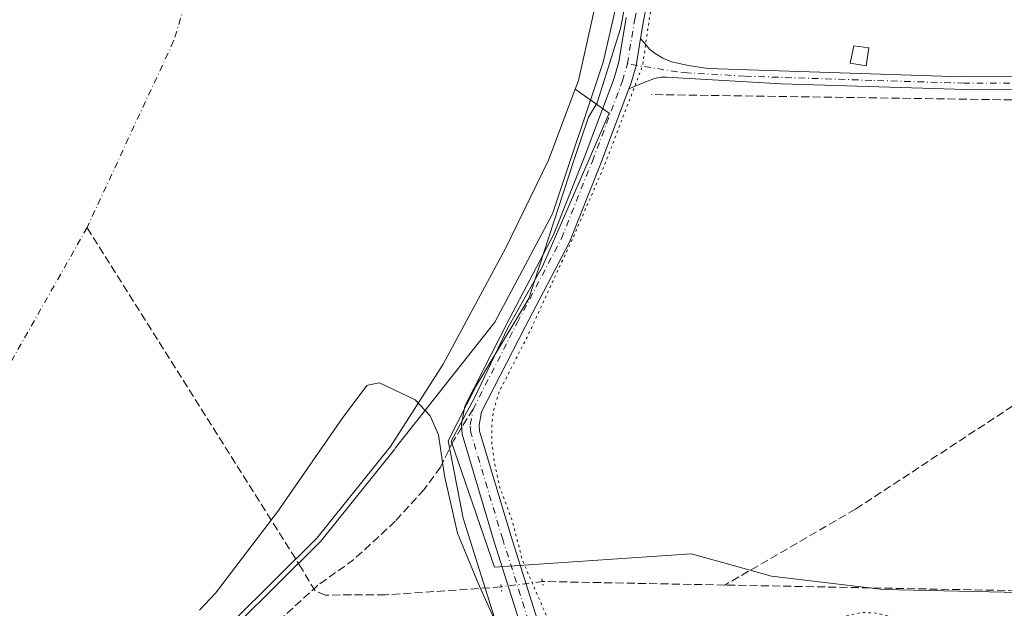
# Model space of a CAD drawing. Units: metres. Extents: x 615411 to 618895, y 4659972 to 4662351.
# Drawn here: x 616441 to 616643, y 4661220 to 4661341 of the extents above; entities that cross this region are included whole.
import ezdxf

# ---------------------------------------------------------------- set-up
doc = ezdxf.new("R2010")
doc.units = ezdxf.units.M
doc.header["$MEASUREMENT"] = 0
for name, pattern in [('DGN Style 3', [2.307223458686699, 1.648016756204785, -0.6592067024819142]), ('DGN Style 4', [2.6384748266838614, 1.318413404963828, -0.6592067024819142, 0.001648016756204785, -0.6592067024819142]), ('DGN Style 5', [1.1536117293433497, 0.4944050268614355, -0.6592067024819142])]:
    doc.linetypes.add(name, pattern=pattern)
for name, color, linetype, lineweight in [('Arbolado forestal CxS', 92, 'Continuous', 0), ('Camino Cxs', 7, 'Continuous', 0), ('Camino eje', 30, 'DGN Style 4', 13), ('Corriente artificial lineal', 4, 'DGN Style 3', 13), ('Corriente artificial lineal oculto', 135, 'DGN Style 4', 13), ('Corriente natural Cxs', 4, 'Continuous', 13), ('Corriente natural eje', 4, 'DGN Style 4', 0), ('Cultivos herbáceos CxS', 92, 'Continuous', 0), ('Curva de nivel auxiliar depresión', 30, 'DGN Style 5', 0), ('Curva de nivel normal', 30, 'Continuous', 0), ('Edificación ligera Cxs', 1, 'Continuous', 0), ('Espacio natural protegido', 121, 'Continuous', 13), ('Espacio natural protegido CxS', 121, 'Continuous', 0), ('Pista no pavimentada Cxs', 111, 'Continuous', 0), ('Pista no pavimentada eje', 91, 'DGN Style 4', 0), ('Puente lineal', 2, 'DGN Style 5', 0), ('Senda', 7, 'DGN Style 3', 0), ('Senda no paivmentada conexión', 7, 'DGN Style 3', 0), ('Suelo desnudo CxS', 253, 'Continuous', 0)]:
    doc.layers.add(name, color=color, linetype=linetype, lineweight=lineweight)

# ---------------------------------------------------------------- blocks, each defined once
blk = doc.blocks.new('*U7')
at = {"layer": 'Arbolado forestal CxS', "color": 92, "linetype": 'Continuous', "lineweight": 0}
blk.add_polyline3d([(616387.5301000001, 4661137.850099999, 253.5087000000058), (616402.5500999996, 4661148.3101, 253.7988999999943), (616446.7701000003, 4661183.950099999, 254.6138999999966), (616475.8300999999, 4661209.140100001, 254.4265000000014), (616501.6101000002, 4661234.710100001, 254.3024000000005), (616516.7200999996, 4661253.5101, 254.2664999999979), (616527.5000999998, 4661270.350099999, 254.226999999999), (616540.3201000001, 4661294.200099999, 254.1309000000037), (616549.1001000004, 4661312.1601, 254.3396000000066), (616554.5705000004, 4661326.6558, 254.5246000000043), (616561.4972999999, 4661321.739700001, 257.3165000000009), (616547.8721000003, 4661290.383099999, 257.4980000000069), (616540.7188999997, 4661277.772500001, 257.0181000000011), (616533.9055000005, 4661263.457900001, 257.0665000000009), (616529.1365, 4661254.595699999, 256.9263000000064), (616538.0273000002, 4661228.7807, 257.4550000000018), (616578.3151000004, 4661231.529100001, 256.4502000000066), (616584.9874999998, 4661229.674500001, 256.3557000000001), (616594.7959000003, 4661226.948100001, 256.5844999999972), (616617.6867000004, 4661224.2007, 256.2957000000025), (616657.9747000001, 4661223.2851, 256.5598000000027)], dxfattribs=at)
blk = doc.blocks.new('*U15')
at = {"layer": 'Suelo desnudo CxS', "color": 253, "linetype": 'Continuous', "lineweight": 0}
blk.add_polyline3d([(616598.8400999998, 4661537.290100001, 253.6931999999942), (616596.8601000002, 4661519.710100001, 254.6483000000007), (616589.5701000001, 4661493.8301, 254.2885999999999), (616575.0100999996, 4661416.890100001, 254.4940999999963), (616555.2401000002, 4661328.4301, 254.4922999999981), (616554.5705000004, 4661326.6558, 254.5246000000043), (616549.1001000004, 4661312.1601, 254.3396000000066), (616540.3201000001, 4661294.200099999, 254.1309000000037), (616527.5000999998, 4661270.350099999, 254.226999999999), (616516.7200999996, 4661253.5101, 254.2664999999979), (616501.6101000002, 4661234.710100001, 254.3024000000005), (616475.8300999999, 4661209.140100001, 254.4265000000014), (616446.7701000003, 4661183.950099999, 254.6138999999966), (616402.5500999996, 4661148.3101, 253.7988999999943), (616387.5301000001, 4661137.850099999, 253.5087000000058), (616370.0301000001, 4661128.1801, 252.9339999999939), (616334.1801000005, 4661111.090100001, 253.829700000002), (616310.0601000005, 4661101.380100001, 253.4048000000039), (616298.4501999998, 4661098.420100001, 253.4100999999937), (616202.9301000005, 4661082.630100001, 253.3542000000016), (616168.8201000001, 4661077.1601, 253.584400000007), (616141.0001999997, 4661073.960100001, 253.5328000000009)], dxfattribs=at)
blk = doc.blocks.new('*U16')
at = {"layer": 'Corriente natural Cxs', "color": 4, "linetype": 'Continuous', "lineweight": 13}
blk.add_polyline3d([(616598.8400999998, 4661537.290100001, 253.6931999999942), (616596.8601000002, 4661519.710100001, 254.6483000000007), (616589.5701000001, 4661493.8301, 254.2885999999999), (616575.0100999996, 4661416.890100001, 254.4940999999963), (616555.2401000002, 4661328.4301, 254.4922999999981), (616554.5705000004, 4661326.6558, 254.5246000000043), (616549.1001000004, 4661312.1601, 254.3396000000066), (616540.3201000001, 4661294.200099999, 254.1309000000037), (616527.5000999998, 4661270.350099999, 254.226999999999), (616516.7200999996, 4661253.5101, 254.2664999999979), (616501.6101000002, 4661234.710100001, 254.3024000000005), (616475.8300999999, 4661209.140100001, 254.4265000000014), (616446.7701000003, 4661183.950099999, 254.6138999999966), (616402.5500999996, 4661148.3101, 253.7988999999943), (616387.5301000001, 4661137.850099999, 253.5087000000058), (616370.0301000001, 4661128.1801, 252.9339999999939), (616334.1801000005, 4661111.090100001, 253.829700000002), (616310.0601000005, 4661101.380100001, 253.4048000000039), (616298.4501999998, 4661098.420100001, 253.4100999999937), (616202.9301000005, 4661082.630100001, 253.3542000000016), (616168.8201000001, 4661077.1601, 253.584400000007), (616141.0001999997, 4661073.960100001, 253.5328000000009)], dxfattribs=at)

msp = doc.modelspace()

# ---------------------------------------------------------------- linework, layer by layer
at = {"layer": 'Arbolado forestal CxS', "color": 92, "linetype": 'Continuous', "lineweight": 0}
for points in [[(616554.5705000004, 4661326.6558, 254.5246000000043), (616549.1001000004, 4661312.1601, 254.3396000000066), (616540.3201000001, 4661294.200099999, 254.1309000000037), (616527.5000999998, 4661270.350099999, 254.226999999999), (616516.7200999996, 4661253.5101, 254.2664999999979), (616501.6101000002, 4661234.710100001, 254.3024000000005), (616475.8300999999, 4661209.140100001, 254.4265000000014), (616446.7701000003, 4661183.950099999, 254.6138999999966), (616402.5500999996, 4661148.3101, 253.7988999999943), (616387.5301000001, 4661137.850099999, 253.5087000000058), (616370.0301000001, 4661128.1801, 252.9339999999939), (616334.1801000005, 4661111.090100001, 253.829700000002), (616310.0601000005, 4661101.380100001, 253.4048000000039), (616298.4501999998, 4661098.420100001, 253.4100999999937), (616202.9301000005, 4661082.630100001, 253.3542000000016), (616168.8201000001, 4661077.1601, 253.584400000007), (616141.0001999997, 4661073.960100001, 253.5328000000009)], [(616554.5705000004, 4661326.6558, 254.5246000000043), (616561.4972999999, 4661321.739700001, 257.3165000000009), (616547.8721000003, 4661290.383099999, 257.4980000000069), (616540.7188999997, 4661277.772500001, 257.0181000000011), (616533.9055000005, 4661263.457900001, 257.0665000000009), (616529.1365, 4661254.595699999, 256.9263000000064), (616538.0273000002, 4661228.7807, 257.4550000000018), (616578.3151000004, 4661231.529100001, 256.4502000000066), (616584.9874999998, 4661229.674500001, 256.3557000000001), (616594.7959000003, 4661226.948100001, 256.5844999999972), (616617.6867000004, 4661224.2007, 256.2957000000025), (616657.9747000001, 4661223.2851, 256.5598000000027), (616666.2144999999, 4661215.956499999, 256.8812999999937), (616686.3585000001, 4661219.6207, 256.7056000000011), (616690.2043000003, 4661223.949899999, 256.6631000000052)]]:
    msp.add_polyline3d(points, dxfattribs=at)
at = {"layer": 'Camino Cxs', "color": 7, "linetype": 'Continuous', "lineweight": 0}
for points in [[(616565.5546000004, 4661326.717900001, 258.2813000000024), (616565.9650999998, 4661327.808499999, 258.2798999999941), (616567.0198999997, 4661331.4801, 258.0212000000029), (616567.9370999997, 4661337.036699999, 257.7111000000005)], [(616660.0875000004, 4661326.6919, 256.5084999999963), (616634.6201, 4661326.630100001, 256.4345999999932), (616596.7701000003, 4661327.770099999, 256.241399999999), (616573.2701000003, 4661329.1501, 257.8249000000069), (616572.1403000001, 4661329.1315, 257.9789000000019), (616570.7843000004, 4661328.866900001, 258.0559999999969), (616568.4691000005, 4661327.973900001, 258.1723000000056), (616565.5547000002, 4661326.717900001, 258.2813000000024), (616565.9650999998, 4661327.808499999, 258.2798999999941), (616567.0198999997, 4661331.4801, 258.0212000000029), (616567.9370999997, 4661337.036699999, 257.7111000000005), (616569.8583000004, 4661334.8201, 257.4021999999969), (616570.9165000003, 4661333.9933, 257.2477999999974), (616572.5371000003, 4661333.0341, 257.0255999999936), (616574.3230999997, 4661332.306500001, 256.8842000000004), (616577.7521000003, 4661331.536900001, 256.6149000000005), (616581.7200999996, 4661330.9301, 256.334400000007), (616633.9101, 4661329.190099999, 256.3487000000023), (616660.0453000005, 4661329.2915, 256.3855999999942)], [(616567.9370999997, 4661337.036699999, 257.7111000000005), (616569.8583000004, 4661334.8201, 257.4021999999969), (616570.9165000003, 4661333.9933, 257.2477999999974), (616572.5371000003, 4661333.0341, 257.0255999999936), (616574.3230999997, 4661332.306500001, 256.8842000000004), (616577.7521000003, 4661331.536900001, 256.6149000000005), (616581.7200999996, 4661330.9301, 256.334400000007), (616633.9101, 4661329.190099999, 256.3487000000023), (616660.0453000005, 4661329.2915, 256.3855999999942)], [(616660.0875000004, 4661326.6919, 256.5084999999963), (616634.6201, 4661326.630100001, 256.4345999999932), (616596.7701000003, 4661327.770099999, 256.241399999999), (616573.2701000003, 4661329.1501, 257.8249000000069), (616572.1403000001, 4661329.1315, 257.9789000000019), (616570.7843000004, 4661328.866900001, 258.0559999999969), (616568.4691000005, 4661327.973900001, 258.1723000000056), (616565.5546000004, 4661326.717900001, 258.2813000000024)]]:
    msp.add_polyline3d(points, dxfattribs=at)
at = {"layer": 'Camino eje', "color": 30, "linetype": 'DGN Style 4', "lineweight": 13}
msp.add_polyline3d([(616660.0664999997, 4661327.991699999, 256.4370999999956), (616634.2651000004, 4661327.9101, 256.3454000000056), (616615.3400999998, 4661328.4801, 256.4734000000026), (616589.2451, 4661329.350099999, 256.3638999999966), (616577.4951, 4661330.040100001, 256.8889999999956), (616575.4501, 4661330.2401, 257.1882999999943), (616565.2610999999, 4661331.876499999, 258.570200000002)], dxfattribs=at)
at = {"layer": 'Corriente artificial lineal', "color": 4, "linetype": 'DGN Style 3', "lineweight": 13, "extrusion": (0.01563941964091454, -0.0002311636949968226, 0.9998776700760156), "elevation": 8822.651222319559, "flags": 128}
msp.add_lwpolyline([(4669928.894101229, -547619.5884829481), (4669928.894101229, -547541.0903078553)], dxfattribs=at)
at = {"layer": 'Corriente artificial lineal', "color": 4, "linetype": 'DGN Style 3', "lineweight": 13, "extrusion": (0.0241202047779285, 0.6505113331751926, 0.75911344417821), "elevation": 3047246.545639925, "flags": 128}
msp.add_lwpolyline([(-443447.6764478695, -3553145.019328584), (-443410.26507421, -3553144.147690642), (-443410.2570205308, -3553144.145847206)], dxfattribs=at)
at = {"layer": 'Corriente artificial lineal', "color": 4, "linetype": 'DGN Style 3', "lineweight": 13}
for points in [[(616682.4501, 4661322.9801, 256.4407000000065), (616683.7600999996, 4661304.0101, 256.6975999999996), (616683.0900999998, 4661290.390100001, 256.6374999999971), (616678.5800999999, 4661285.300100001, 256.4655000000057), (616669.3701, 4661278.2601, 256.5032000000065), (616612.0100999996, 4661240.6501, 256.450800000006), (616585.2203000003, 4661225.1051, 256.386599999998)], [(616539.3576999997, 4661224.7192, 257.187699999995), (616515.5900999998, 4661223.0801, 256.2657999999938), (616503.3800999997, 4661223.0601, 256.0847000000067), (616501.2200999996, 4661223.890100001, 255.9040999999997), (616498.4501, 4661228.5601, 254.7733000000007), (616454.4801000003, 4661298.3201, 252.853099999993)], [(616894.3800999997, 4661221.880100001, 258.5488999999943), (616886.3701, 4661222.9001, 258.5317000000068), (616868.0900999998, 4661221.270099999, 257.9146000000038), (616826.7301000003, 4661222.5001, 257.6368999999977), (616785.7001, 4661221.220100001, 257.289499999999), (616585.2203000003, 4661225.1051, 256.386599999998)]]:
    msp.add_polyline3d(points, dxfattribs=at)
at = {"layer": 'Corriente artificial lineal oculto', "color": 135, "linetype": 'DGN Style 4', "lineweight": 13, "extrusion": (0.02705578381731135, 0.00355583161170927, 0.9996276009712718), "elevation": 33512.57770615752, "flags": 128}
msp.add_lwpolyline([(4541144.284646698, -1218213.027458601), (4541144.284646698, -1218204.507369705)], dxfattribs=at)
at = {"layer": 'Corriente natural Cxs', "color": 4, "linetype": 'Continuous', "lineweight": 13}
msp.add_polyline3d([(616598.8400999998, 4661537.290100001, 253.6931999999942), (616596.8601000002, 4661519.710100001, 254.6483000000007), (616589.5701000001, 4661493.8301, 254.2885999999999), (616575.0100999996, 4661416.890100001, 254.4940999999963), (616555.2401000002, 4661328.4301, 254.4922999999981), (616554.5705000004, 4661326.6558, 254.5246000000043), (616549.1001000004, 4661312.1601, 254.3396000000066), (616540.3201000001, 4661294.200099999, 254.1309000000037), (616527.5000999998, 4661270.350099999, 254.226999999999), (616516.7200999996, 4661253.5101, 254.2664999999979), (616501.6101000002, 4661234.710100001, 254.3024000000005), (616475.8300999999, 4661209.140100001, 254.4265000000014), (616446.7701000003, 4661183.950099999, 254.6138999999966)], dxfattribs=at)
at = {"layer": 'Corriente natural eje', "color": 4, "linetype": 'DGN Style 4', "lineweight": 0}
for points in [[(616515.4951999999, 4661521.785399999, 253.0489999999991), (616505.0000999998, 4661458.4101, 252.8687000000064), (616487.2401000002, 4661385.710100001, 253.0348999999987), (616472.2401000002, 4661336.550100001, 252.8567999999941), (616454.4801000003, 4661298.3201, 252.853099999993)], [(616454.4801000003, 4661298.3201, 252.853099999993), (616434.0201000003, 4661262.2401, 252.8448999999964), (616406.5701000001, 4661229.9301, 253.3427999999985), (616387.7301000003, 4661210.540100001, 253.1747999999934), (616345.2001, 4661176.0701, 252.8701000000001), (616291.6601, 4661148.360099999, 253.0056999999942), (616241.6001000004, 4661127.350099999, 252.5026999999973), (616164.6201, 4661112.270099999, 252.715200000006), (616093.0301000001, 4661103.6601, 252.6723000000056), (615995.4401000004, 4661098.960100001, 252.7118000000046), (615926.5401, 4661101.110099999, 252.5065999999933), (615865.1700999998, 4661097.880100001, 252.5823999999994), (615776.1300999997, 4661082.9001, 252.5676999999996), (615727.1501000002, 4661071.590100001, 252.4011000000028), (615666.8601000002, 4661051.130100001, 252.3675999999978), (615630.2500999998, 4661031.200099999, 252.3744000000006), (615592.5701000001, 4661004.8201, 252.5014999999985), (615552.4801000003, 4660968.960100001, 252.4128999999957), (615520.1801000005, 4660933.950099999, 252.4352999999974), (615491.6501000002, 4660896.790100001, 252.3353999999963), (615488.164, 4660890.250200001, 252.5546000000031)]]:
    msp.add_polyline3d(points, dxfattribs=at)
at = {"layer": 'Cultivos herbáceos CxS', "color": 92, "linetype": 'Continuous', "lineweight": 0}
for points in [[(616596.0784, 4661764.02, 254.7583000000013), (616598.1601, 4661733.4301, 254.0454000000027), (616601.5401, 4661661.700099999, 254.973800000007), (616600.2801000001, 4661564.3201, 254.5769), (616598.8400999998, 4661537.290100001, 253.6931999999942), (616596.8601000002, 4661519.710100001, 254.6483000000007), (616589.5701000001, 4661493.8301, 254.2885999999999), (616575.0100999996, 4661416.890100001, 254.4940999999963), (616555.2401000002, 4661328.4301, 254.4922999999981), (616554.5705000004, 4661326.6558, 254.5246000000043)], [(616657.9747000001, 4661223.2851, 256.5598000000027), (616617.6867000004, 4661224.2007, 256.2957000000025), (616594.7959000003, 4661226.948100001, 256.5844999999972), (616584.9874999998, 4661229.674500001, 256.3557000000001), (616578.3151000004, 4661231.529100001, 256.4502000000066), (616538.0273000002, 4661228.7807, 257.4550000000018), (616529.1365, 4661254.595699999, 256.9263000000064), (616533.9055000005, 4661263.457900001, 257.0665000000009), (616540.7188999997, 4661277.772500001, 257.0181000000011), (616547.8721000003, 4661290.383099999, 257.4980000000069), (616561.4972999999, 4661321.739700001, 257.3165000000009), (616554.5705000004, 4661326.6558, 254.5246000000043), (616555.2401000002, 4661328.4301, 254.4922999999981), (616575.0100999996, 4661416.890100001, 254.4940999999963), (616589.5701000001, 4661493.8301, 254.2885999999999), (616596.8601000002, 4661519.710100001, 254.6483000000007), (616598.8400999998, 4661537.290100001, 253.6931999999942)], [(616554.5705000004, 4661326.6558, 254.5246000000043), (616561.4972999999, 4661321.739700001, 257.3165000000009), (616547.8721000003, 4661290.383099999, 257.4980000000069), (616540.7188999997, 4661277.772500001, 257.0181000000011), (616533.9055000005, 4661263.457900001, 257.0665000000009), (616529.1365, 4661254.595699999, 256.9263000000064), (616538.0273000002, 4661228.7807, 257.4550000000018), (616578.3151000004, 4661231.529100001, 256.4502000000066), (616584.9874999998, 4661229.674500001, 256.3557000000001), (616594.7959000003, 4661226.948100001, 256.5844999999972), (616617.6867000004, 4661224.2007, 256.2957000000025), (616657.9747000001, 4661223.2851, 256.5598000000027), (616666.2144999999, 4661215.956499999, 256.8812999999937), (616686.3585000001, 4661219.6207, 256.7056000000011), (616690.2043000003, 4661223.949899999, 256.6631000000052)]]:
    msp.add_polyline3d(points, dxfattribs=at)
at = {"layer": 'Curva de nivel auxiliar depresión', "color": 30, "linetype": 'DGN Style 5', "lineweight": 0, "elevation": 257.5, "flags": 128}
msp.add_lwpolyline([(616891.7710999995, 4661240.880200001), (616888.2699999996, 4661234.920100001), (616882.2300000006, 4661229.0001), (616875.3600000005, 4661225.440099999), (616864.04, 4661222.860099999), (616850.5700000003, 4661222.0001), (616831.7599999999, 4661222.300100001), (616821.2100000001, 4661222.720100001), (616818.5099999999, 4661222.970100001), (616816.1100000005, 4661224.790100001), (616814.9600000001, 4661224.880100001), (616813.8300000001, 4661224.220100001), (616811.1200000001, 4661221.0001), (616808.9199999999, 4661219.470100001), (616805.8399999999, 4661218.0701), (616801.7800000003, 4661217.390100001), (616784.54, 4661216.020099999), (616768.5800000001, 4661219.050100001), (616765.1600000003, 4661219.340100001), (616758.8799999999, 4661219.290100001), (616754.0199999996, 4661218.9901), (616747.9699999997, 4661217.9301), (616742.04, 4661217.6801), (616735.1500000004, 4661215.920100001), (616731.3899999997, 4661215.5101), (616686.9500000002, 4661213.4901), (616678.6100000005, 4661213.9001), (616664.1100000005, 4661212.860099999), (616643.5199999996, 4661213.050100001), (616635.9400000004, 4661213.720100001), (616620.2300000006, 4661218.550100001), (616615.6900000004, 4661219.420100001), (616613.0999999996, 4661219.470100001), (616608.0499999998, 4661218.3101), (616604.3799999999, 4661216.700099999), (616592.6200000001, 4661209.4101), (616583.0300000003, 4661202.470100001), (616578.4000000004, 4661200.220100001), (616575.2400000002, 4661199.5701), (616570.7000000002, 4661199.2501), (616568.7800000003, 4661199.360099999), (616563.4699999997, 4661200.520099999), (616557.7599999999, 4661200.290100001), (616556.4299999997, 4661200.940099999), (616555.2199999997, 4661202.190099999), (616553.0499999998, 4661206.3101), (616548.9600000001, 4661218.120100001), (616543.7800000003, 4661230.0601), (616541.5599999996, 4661238.520099999), (616539.0999999996, 4661245.040100001), (616537.9800000006, 4661250.270099999), (616537.4500000002, 4661254.2601), (616537.4699999997, 4661258.350099999), (616537.8499999996, 4661260.960100001), (616538.9400000004, 4661264.6601), (616544.7000000002, 4661275.880100001), (616554.1399999997, 4661296.350099999), (616560.3799999999, 4661310.6601), (616568.3399999999, 4661331.380100001), (616570.9800000006, 4661349.550100001), (616574.3600000005, 4661364.520099999), (616581.1100000005, 4661399.620100001), (616590.54, 4661440.1801), (616594.25, 4661459.270099999), (616595.7599999999, 4661465.460100001), (616596.3399999999, 4661470.640100001), (616597.6699999999, 4661477.0801), (616601.1600000003, 4661488.710100001), (616603.4900000002, 4661494.9301), (616611.7000000002, 4661511.4001), (616612.25, 4661513.9901), (616612.54, 4661519.800100001), (616615.2400000002, 4661524.4101), (616615.0300000003, 4661525.890100001), (616613.0800000001, 4661531.940099999), (616612.1200000001, 4661537.9801), (616612.3600000005, 4661539.9101), (616613.6299999999, 4661543.4301), (616613.9199999999, 4661545.170100001), (616612.5999999996, 4661549.9101), (616612.3099999996, 4661552.5601), (616612.4800000006, 4661564.020099999), (616612.1500000004, 4661572.7501), (616613, 4661590.020099999), (616611.7300000006, 4661611.2401), (616612.2599999999, 4661620.5601), (616612.0199999996, 4661627.300100001), (616614.1399999997, 4661638.1801), (616613.2199999997, 4661642.870100001), (616613.0199999996, 4661646.050100001), (616613.7000000002, 4661655.2601), (616613.54, 4661661.340100001), (616614.2000000002, 4661666.0101), (616613.9600000001, 4661669.7601), (616614.1600000003, 4661673.360099999), (616612.9400000004, 4661680.4801), (616612.5899999999, 4661704.3201), (616611.6100000005, 4661714.630100001), (616611.4800000006, 4661722.460100001), (616610.6200000001, 4661729.2401), (616610.4500000002, 4661735.140100001), (616609.3899999997, 4661746.2501), (616609.7999999998, 4661752.2301), (616613.6299999999, 4661761.3201), (616614.04, 4661764.4801), (616613.4600000001, 4661766.460100001), (616609.4199999999, 4661772.550100001), (616608.2599999999, 4661776.2301), (616606.3700000001, 4661800.100099999), (616603.0999999996, 4661825.5701), (616603.4100000003, 4661829.540100001), (616605.5099999999, 4661834.1601), (616605.6299999999, 4661835.440099999), (616605.04, 4661836.780099999), (616602.3300000001, 4661839.960100001), (616601.3200000003, 4661842.640100001), (616600.2400000002, 4661853.9801), (616597.4500000002, 4661873.170100001), (616597.2999999998, 4661879.210100001), (616597.9699999997, 4661886.190099999), (616596.9000000004, 4661891.8201), (616595.8300000001, 4661903.9101), (616594.1100000005, 4661916.550100001), (616594.2800000003, 4661924.8101), (616592.7599999999, 4661933.210100001), (616590.7300000006, 4661958.7601), (616587.5700000003, 4661986.9001), (616587.5099999999, 4661995.8101), (616586.6399999997, 4662007.4001), (616585.6399999997, 4662037.940099999), (616582.1399999997, 4662053.030099999), (616572.9900000002, 4662081.8301), (616561.9900000002, 4662117.0601), (616555.29, 4662135.9901), (616540.6900000004, 4662182.860099999), (616538.2999999998, 4662191.420100001), (616535.9100000003, 4662197.8201), (616529.8899999997, 4662216.300100001), (616516.5800000001, 4662259.420100001), (616507.29, 4662287.1601), (616500.3899999997, 4662310.420100001), (616500.0537999999, 4662311.427300001)], dxfattribs=at)
at = {"layer": 'Curva de nivel normal', "color": 30, "linetype": 'Continuous', "lineweight": 0, "elevation": 255, "flags": 128}
msp.add_lwpolyline([(616403.1755999997, 4661147.529999999), (616447.3975999998, 4661183.171599999), (616447.4250999996, 4661183.194599999), (616476.4851000002, 4661208.384600001), (616476.5212000003, 4661208.417400001), (616476.5343000004, 4661208.430199999), (616502.3142999997, 4661234.000200001), (616502.3631999996, 4661234.052300001), (616502.3896000005, 4661234.083699999), (616517.4995999997, 4661252.8837), (616517.5290999999, 4661252.9224), (616517.5623000005, 4661252.971100001), (616517.7056999998, 4661253.1951), (616538.0800000001, 4661278.970100001), (616549.9299999997, 4661301.170100001), (616560.2999999998, 4661332.2401), (616569.1900000004, 4661370.700099999)], dxfattribs=at)
at = {"layer": 'Edificación ligera Cxs', "color": 1, "linetype": 'Continuous', "lineweight": 0}
msp.add_polyline3d([(616614.7500999998, 4661335.170100001, 256.8084999999992), (616614.1801000005, 4661331.440099999, 257.0535999999993), (616610.9200999998, 4661331.9801, 257.1245000000054), (616611.6401000004, 4661335.550100001, 256.8726000000024), (616614.7500999998, 4661335.170100001, 256.8084999999992)], dxfattribs=at)
msp.add_3dface([(616614.7500999998, 4661335.170100001, 257.1245000000054), (616614.1801000005, 4661331.440099999, 257.1245000000054), (616610.9200999998, 4661331.9801, 257.1245000000054), (616611.6401000004, 4661335.550100001, 257.1245000000054)], dxfattribs=at)
at = {"layer": 'Espacio natural protegido', "color": 121, "linetype": 'Continuous', "lineweight": 13, "flags": 128}
for points in [[(616568.3420000012, 4661362.693000002), (616563.8370000012, 4661339.080999999), (616559.0450000013, 4661323.857000003), (616557.3000000018, 4661320.979000002), (616554.3180000003, 4661312.257999999), (616545.0310000017, 4661283.769), (616534.2359999998, 4661265.914000002), (616528.5400000017, 4661254.653999998), (616531.5710000015, 4661238.821000002), (616538.0130000009, 4661218.361), (616545.8720000009, 4661202.768999999), (616549.1339999996, 4661182.362000001), (616550.6102000016, 4661177.401), (616540.2385000014, 4661170.627600002), (616486.4749999995, 4661145.862600002), (616461.2867000003, 4661134.220899997)], [(616477.5451999997, 4661219.949399998), (616480.8505000002, 4661223.458500001), (616493.7073000009, 4661240.374500004), (616494.1509000014, 4661240.958199998), (616506.9513000017, 4661259.457900003), (616510.0706000017, 4661263.595500001), (616511.8513999999, 4661265.957699998), (616512.1454, 4661266.025400002), (616513.0248000014, 4661266.228300001), (616514.4513000007, 4661266.557700002), (616521.7513000009, 4661263.057600004), (616524.8512000024, 4661259.757699999), (616526.551200001, 4661255.8577), (616527.7511000002, 4661247.4577), (616530.4507000009, 4661235.7578), (616534.6506000019, 4661225.4578), (616538.7503000007, 4661216.357999999)]]:
    msp.add_lwpolyline(points, dxfattribs=at)
at = {"layer": 'Espacio natural protegido CxS', "color": 121, "linetype": 'Continuous', "lineweight": 0, "flags": 128}
for points in [[(616568.3420000006, 4661362.693000001), (616563.8370000005, 4661339.081), (616559.0450000009, 4661323.857000002), (616557.2999999991, 4661320.979), (616554.3179999997, 4661312.257999999), (616545.0310000011, 4661283.768999999), (616534.2359999992, 4661265.914000001), (616528.5399999989, 4661254.653999999), (616531.5710000009, 4661238.821000001), (616538.0130000003, 4661218.361000001), (616545.8720000003, 4661202.769), (616549.133999999, 4661182.362000001), (616550.610200001, 4661177.401000001), (616540.2385000008, 4661170.6276), (616486.4749999989, 4661145.862600001), (616461.2866999997, 4661134.220899999)], [(616477.5451999991, 4661219.949399999), (616480.8504999996, 4661223.458499999), (616493.7073000004, 4661240.374500002), (616494.1509000007, 4661240.958199999), (616506.951299999, 4661259.457900002), (616510.0706000011, 4661263.5955), (616511.8513999993, 4661265.957699999), (616512.1453999997, 4661266.025400001), (616513.024800001, 4661266.2283), (616514.4513000001, 4661266.557700001), (616521.7513000002, 4661263.057600002), (616524.8511999995, 4661259.757699999), (616526.5512000005, 4661255.857699999), (616527.7510999996, 4661247.457699999), (616530.4507000003, 4661235.7578), (616534.6505999992, 4661225.457800001), (616538.7503000001, 4661216.357999999)]]:
    msp.add_lwpolyline(points, dxfattribs=at)
at = {"layer": 'Pista no pavimentada Cxs', "color": 111, "linetype": 'Continuous', "lineweight": 0}
for points in [[(616610.3749000002, 4661522.3959, 258.2274000000034), (616610.5537, 4661516.6851, 258.5889000000025), (616610.3919000002, 4661510.5845, 259.261599999998), (616609.8887, 4661509.1545, 259.1039000000019), (616608.9731000002, 4661507.190099999, 258.9980999999971), (616608.2521000003, 4661506.080700001, 258.9104999999981), (616603.2663000004, 4661498.485300001, 258.2376999999979), (616600.6130999997, 4661493.8203, 258.6322999999975), (616599.1067000004, 4661490.339299999, 258.5259999999981), (616597.4693, 4661486.5667, 258.2874000000011), (616589.9861000003, 4661450.8211, 258.8996000000043), (616583.0966999996, 4661413.7643, 258.1438999999955), (616576.1089000005, 4661378.1907, 257.9486000000034), (616568.5438999999, 4661340.713500001, 257.5996000000014), (616567.9370999997, 4661337.036699999, 257.7111000000005)], [(616576.1089000005, 4661378.1907, 257.9486000000034), (616568.5438999999, 4661340.713500001, 257.5996000000014), (616567.9370999997, 4661337.036699999, 257.7111000000005), (616567.0198999997, 4661331.4801, 258.0212000000029), (616565.9650999998, 4661327.808499999, 258.2798999999941), (616565.5547000002, 4661326.717900001, 258.2813000000024), (616559.7496999997, 4661311.295100001, 258.2195000000065), (616553.3583000004, 4661295.3167, 257.9700000000012), (616544.2710999995, 4661278.0189, 259.1100000000006), (616535.3460999997, 4661260.5601, 260.0880999999936), (616534.8416999998, 4661257.846899999, 260.229800000001), (616534.9266999997, 4661256.635299999, 260.6297999999952), (616541.4052999998, 4661235.0153, 257.7495000000054), (616547.5210999995, 4661215.7141, 265.462400000004)], [(616544.0991000002, 4661214.595899999, 260.2449000000051), (616537.9649, 4661233.9549, 257.7266999999993), (616531.3635, 4661255.9847, 258.4860000000044), (616531.2182999998, 4661258.053300001, 258.4965999999986), (616531.9023000002, 4661261.7327, 258.8886999999959), (616541.0746999999, 4661279.6755, 260.6677000000054), (616550.0849000001, 4661296.826300001, 260.0800000000018), (616556.3935000002, 4661312.597899999, 260.0957000000053), (616562.5449000001, 4661328.941500001, 258.8034000000043), (616563.5021000003, 4661332.2729, 259.2023999999947), (616565.0022999998, 4661341.3629, 258.7440999999963)], [(616591.1454999996, 4661186.984099999, 257.4155000000028), (616576.1562999999, 4661186.883099999, 258.5179000000062), (616564.6901000004, 4661186.723900001, 259.6641999999993), (616559.6042999999, 4661186.893300001, 259.5231000000058), (616555.7439000001, 4661188.272100001, 259.6252999999998), (616553.2770999996, 4661190.146700001, 259.8950999999943), (616551.2430999996, 4661193.382900001, 260.5387000000046), (616544.0991000002, 4661214.595899999, 260.2449000000051), (616537.9649, 4661233.9549, 257.7266999999993), (616531.3635, 4661255.9847, 258.4860000000044), (616531.2182999998, 4661258.053300001, 258.4965999999986), (616531.9023000002, 4661261.7327, 258.8886999999959), (616541.0746999999, 4661279.6755, 260.6677000000054), (616550.0849000001, 4661296.826300001, 260.0800000000018), (616556.3935000002, 4661312.597899999, 260.0957000000053), (616562.5449000001, 4661328.941500001, 258.8034000000043), (616563.5021000003, 4661332.2729, 259.2023999999947), (616565.0022999998, 4661341.3629, 258.7440999999963)], [(616565.5546000004, 4661326.717900001, 258.2813000000024), (616565.9650999998, 4661327.808499999, 258.2798999999941), (616567.0198999997, 4661331.4801, 258.0212000000029), (616567.9370999997, 4661337.036699999, 257.7111000000005)], [(616565.5546000004, 4661326.717900001, 258.2813000000024), (616559.7496999997, 4661311.295100001, 258.2195000000065), (616553.3583000004, 4661295.3167, 257.9700000000012), (616544.2710999995, 4661278.0189, 259.1100000000006), (616535.3460999997, 4661260.5601, 260.0880999999936), (616534.8416999998, 4661257.846899999, 260.229800000001), (616534.9266999997, 4661256.635299999, 260.6297999999952), (616541.4052999998, 4661235.0153, 257.7495000000054), (616547.5210999995, 4661215.7141, 265.462400000004), (616554.5185000002, 4661194.936899999, 260.0847000000067), (616555.9767000005, 4661192.616699999, 259.5559999999969), (616557.4789000005, 4661191.475099999, 259.3723000000027), (616560.2858999996, 4661190.4725, 259.7155999999959), (616561.3879000006, 4661190.435900001, 259.8482999999979)]]:
    msp.add_polyline3d(points, dxfattribs=at)
at = {"layer": 'Pista no pavimentada eje', "color": 91, "linetype": 'DGN Style 4', "lineweight": 0}
for points in [[(616565.2610999999, 4661331.876499999, 258.570200000002), (616566.7731, 4661341.038100001, 258.0706000000064), (616574.3435000004, 4661378.542300001, 258.6995000000024), (616581.3287000004, 4661414.102299999, 258.9665999999997), (616588.2200999996, 4661451.170100001, 259.3828000000067), (616595.7451, 4661487.1151, 258.9703000000009), (616599.0000999998, 4661494.6251, 259.4535999999935), (616601.7301000003, 4661499.425100001, 258.9453999999969), (616607.3951000003, 4661508.065099999, 260.136599999998), (616608.2200999996, 4661509.835100001, 260.2155999999959), (616608.6001000004, 4661510.915100001, 260.3274999999995), (616608.7550999997, 4661516.7601, 259.2305999999954), (616608.4901000002, 4661526.553900001, 258.5780999999988)], [(616533.6240999997, 4661261.146500001, 259.1925999999949), (616542.6728999997, 4661278.847100001, 259.7255000000005), (616551.7216999996, 4661296.0715, 258.8138000000035), (616558.0717000002, 4661311.9465, 258.9664000000048), (616564.2550999997, 4661328.3751, 258.4839000000065), (616565.2610999999, 4661331.876499999, 258.570200000002)], [(616559.9451000001, 4661188.6829, 259.5525000000052), (616556.6113, 4661189.8737, 259.4832000000025), (616554.6268999996, 4661191.3817, 259.6875), (616552.8806999996, 4661194.1599, 259.847299999994), (616545.8101000005, 4661215.155099999, 262.6456000000035), (616539.6851000005, 4661234.485099999, 257.7253000000055), (616533.1451000003, 4661256.3101, 259.1192000000011), (616533.0301000001, 4661257.950099999, 258.8175000000047), (616533.6240999997, 4661261.146500001, 259.1925999999949)]]:
    msp.add_polyline3d(points, dxfattribs=at)
at = {"layer": 'Puente lineal', "color": 2, "linetype": 'DGN Style 5', "lineweight": 0, "extrusion": (-0.01486135226870435, 0.1531862465744062, 0.9880855803366381), "elevation": 705128.2176000628, "flags": 128}
msp.add_lwpolyline([(-1063753.481055903, -4525302.639070604), (-1063753.481055903, -4525301.276545709)], dxfattribs=at)
at = {"layer": 'Puente lineal', "color": 2, "linetype": 'DGN Style 5', "lineweight": 0, "extrusion": (-0.1553850758585031, 0.7654153750251396, 0.6244956219827104), "elevation": 3472136.062159135, "flags": 128}
msp.add_lwpolyline([(-1531570.730060679, -2775918.7225812), (-1531570.730060679, -2775916.549420533)], dxfattribs=at)
at = {"layer": 'Senda', "color": 7, "linetype": 'DGN Style 3', "lineweight": 0}
msp.add_polyline3d([(616531.2674000004, 4661257.353599999, 258.4161000000022), (616529.6760999998, 4661254.792500001, 258.2590000000055), (616526.9398999996, 4661249.2479, 256.8699000000051), (616523.5629000004, 4661244.6569, 256.5513999999966), (616517.6630999995, 4661238.167099999, 257.0620000000054), (616509.1964999996, 4661230.335300001, 256.662599999996), (616501.7880999995, 4661225.0437, 258.0188999999955), (616490.3580999998, 4661214.6721, 259.1321999999927), (616471.5197000002, 4661197.103700001, 260.5121999999974), (616445.2729000002, 4661176.148700001, 258.5558000000019), (616421.7779000001, 4661157.9453, 259.9703000000009), (616416.6979, 4661153.9235, 261.8608999999997), (616414.7928999999, 4661150.325300001, 262.2495999999956), (616414.1579, 4661145.668500001, 261.4897000000055), (616413.0994999995, 4661140.376900001, 258.866399999999), (616408.2313000001, 4661133.815099999, 260.3178000000044), (616394.6845000006, 4661121.1151, 261.4603000000061), (616383.4342999998, 4661110.081900001, 260.7645000000048)], dxfattribs=at)
at = {"layer": 'Senda no paivmentada conexión', "color": 7, "linetype": 'DGN Style 3', "lineweight": 0, "extrusion": (-0.09041678640251484, -0.1455178127810953, 0.9852153931501721), "elevation": -733786.1553010882, "flags": 128}
msp.add_lwpolyline([(-1936371.34598887, 4221314.148629416), (-1936371.34598887, 4221309.616182223)], dxfattribs=at)
at = {"layer": 'Suelo desnudo CxS', "color": 253, "linetype": 'Continuous', "lineweight": 0}
for points in [[(616596.0784, 4661764.02, 254.7583000000013), (616598.1601, 4661733.4301, 254.0454000000027), (616601.5401, 4661661.700099999, 254.973800000007), (616600.2801000001, 4661564.3201, 254.5769), (616598.8400999998, 4661537.290100001, 253.6931999999942), (616596.8601000002, 4661519.710100001, 254.6483000000007), (616589.5701000001, 4661493.8301, 254.2885999999999), (616575.0100999996, 4661416.890100001, 254.4940999999963), (616555.2401000002, 4661328.4301, 254.4922999999981), (616554.5705000004, 4661326.6558, 254.5246000000043)], [(616554.5705000004, 4661326.6558, 254.5246000000043), (616549.1001000004, 4661312.1601, 254.3396000000066), (616540.3201000001, 4661294.200099999, 254.1309000000037), (616527.5000999998, 4661270.350099999, 254.226999999999), (616516.7200999996, 4661253.5101, 254.2664999999979), (616501.6101000002, 4661234.710100001, 254.3024000000005), (616475.8300999999, 4661209.140100001, 254.4265000000014), (616446.7701000003, 4661183.950099999, 254.6138999999966), (616402.5500999996, 4661148.3101, 253.7988999999943), (616387.5301000001, 4661137.850099999, 253.5087000000058), (616370.0301000001, 4661128.1801, 252.9339999999939), (616334.1801000005, 4661111.090100001, 253.829700000002), (616310.0601000005, 4661101.380100001, 253.4048000000039), (616298.4501999998, 4661098.420100001, 253.4100999999937), (616202.9301000005, 4661082.630100001, 253.3542000000016), (616168.8201000001, 4661077.1601, 253.584400000007), (616141.0001999997, 4661073.960100001, 253.5328000000009)]]:
    msp.add_polyline3d(points, dxfattribs=at)

# ---------------------------------------------------------------- block references
at = {"layer": 'Arbolado forestal CxS', "color": 92, "linetype": 'Continuous', "lineweight": 0}
msp.add_blockref('*U7', (0, 0), dxfattribs=at)
at = {"layer": 'Corriente natural Cxs', "color": 4, "linetype": 'Continuous', "lineweight": 13}
msp.add_blockref('*U16', (0, 0), dxfattribs=at)
at = {"layer": 'Suelo desnudo CxS', "color": 253, "linetype": 'Continuous', "lineweight": 0}
msp.add_blockref('*U15', (0, 0), dxfattribs=at)

doc.saveas('drawing.dxf')
